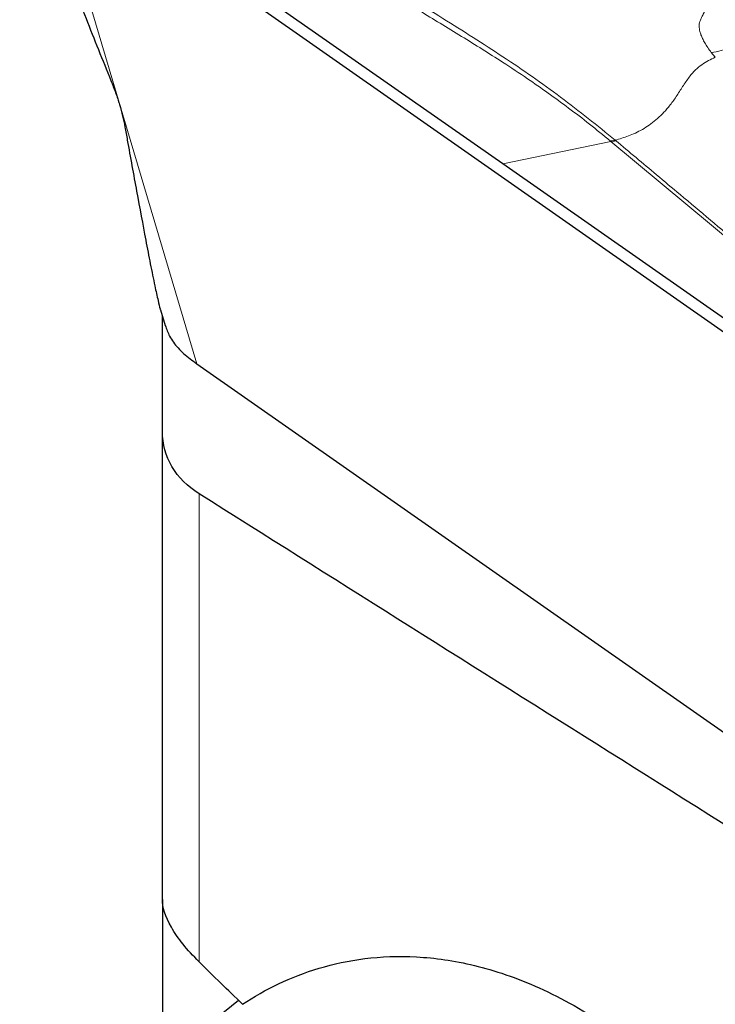
# Model space of a CAD drawing. Units: millimetres. Extents: x 23 to 413, y 5 to 289.
# Drawn here: x 85 to 90, y 131 to 139 of the extents above; entities that cross this region are included whole.
import ezdxf

# ---------------------------------------------------------------- set-up
doc = ezdxf.new("R2010")
doc.units = ezdxf.units.MM

msp = doc.modelspace()

# ---------------------------------------------------------------- linework, layer by layer
at = {"color": 7, "linetype": 'Continuous', "lineweight": 30}
for p, q in [((88.5499, 137.9916), (84.9769, 140.4937)), ((92.0611, 135.4218), (84.8999, 140.4368)), ((89.4142, 138.1719), (89.4112, 138.1743)), ((90.7699, 136.4369), (88.5499, 137.9916)), ((85.8085, 136.8227), (85.8456, 136.6977)), ((85.8248, 135.8463), (85.8248, 136.7678)), ((86.1009, 136.3907), (93.2621, 131.3758)), ((85.8248, 132.0999), (85.8248, 135.8463)), ((85.8248, 132.0999), (85.8248, 130.3753)), ((86.4339, 131.2901), (86.2524, 131.1417))]:
    msp.add_line(p, q, dxfattribs=at)
at = {"color": 8, "linetype": 'Continuous', "lineweight": 0}
for p, q in [((84.8999, 140.4368), (86.1009, 136.3907)), ((90.2194, 138.8833), (90.2516, 138.8453)), ((88.5499, 137.9916), (89.4142, 138.1719)), ((89.4142, 138.1719), (91.311, 136.5903)), ((86.1177, 131.6002), (86.1177, 135.3485))]:
    msp.add_line(p, q, dxfattribs=at)
at = {"color": 7, "linetype": 'Continuous', "lineweight": 30}
for centre, radius, start, end in [((89.3496, 138.6405), 0.4702, 277.52985, 282.42094), ((89.3534, 138.6394), 0.4715, 277.40508, 282.29208)]:
    msp.add_arc(centre, radius, start, end, dxfattribs=at)
for points, knots in [([(84.6818, 140.6198), (84.6895, 140.5935), (84.7097, 140.5248), (84.7437, 140.4222), (84.8079, 140.2331), (84.8984, 139.9791), (85.0415, 139.5963), (85.2123, 139.1541), (85.3455, 138.8241), (85.4121, 138.6591)], [0, 0, 0, 0, 0.033661, 0.087817, 0.141979, 0.301999, 0.462114, 0.73104, 1, 1, 1, 1]), ([(85.4121, 138.6591), (85.425, 138.6261), (85.451, 138.5598), (85.4932, 138.4324), (85.512, 138.3452), (85.5246, 138.2868)], [0, 0, 0, 0, 0.247173, 0.49553, 1, 1, 1, 1]), ([(85.5246, 138.2868), (85.5277, 138.2692), (85.5341, 138.2338), (85.5404, 138.1987), (85.5436, 138.1811)], [0, 0, 0, 0, 0.499988, 1, 1, 1, 1]), ([(85.5436, 138.1811), (85.5684, 138.0435), (85.6182, 137.7684), (85.6794, 137.4401), (85.7278, 137.1888), (85.7608, 137.0253), (85.787, 136.9062), (85.8019, 136.8444), (85.8079, 136.825), (85.8086, 136.8228)], [0, 0, 0, 0, 0.270869, 0.541701, 0.679908, 0.81808, 0.921502, 0.990744, 1, 1, 1, 1]), ([(89.4538, 138.1787), (89.4533, 138.1792), (89.4523, 138.18), (89.4513, 138.1809), (89.4508, 138.1813)], [0, 0, 0, 0, 0.500225, 1, 1, 1, 1]), ([(85.8472, 136.6983), (85.8573, 136.669), (85.8788, 136.6065), (85.9473, 136.514), (86.024, 136.4443), (86.082, 136.4039), (86.1009, 136.3907)], [0, 0, 0, 0, 0.259111, 0.552346, 0.854585, 1, 1, 1, 1]), ([(86.1177, 135.3485), (86.0249, 135.407), (85.9515, 135.4808), (85.851, 135.6512), (85.8248, 135.7473), (85.8248, 135.8463)], [0, 0, 0, 0, 0.5, 0.5, 1, 1, 1, 1]), ([(86.1177, 131.6002), (86.0223, 131.6937), (85.9454, 131.7899), (85.8469, 131.9625), (85.8248, 132.039), (85.8248, 132.0999)], [0, 0, 0, 0, 0.5, 0.5, 1, 1, 1, 1]), ([(86.4656, 131.259), (86.6477, 131.3797), (86.8501, 131.4794), (87.1941, 131.5822), (87.3155, 131.6086), (87.5752, 131.641), (87.714, 131.6468), (88.0057, 131.631), (88.1592, 131.6097), (88.4855, 131.5308), (88.6604, 131.4723), (88.933, 131.3492), (89.0257, 131.3023), (89.2153, 131.1947), (89.3129, 131.1334), (89.5079, 130.9978), (89.6055, 130.9235), (89.8008, 130.7608), (89.8995, 130.6712), (90.0912, 130.4824), (90.1841, 130.3832), (90.3645, 130.1758), (90.4526, 130.0667), (90.7034, 129.7334), (90.8531, 129.5036), (91.1188, 129.0453), (91.2331, 128.8205), (91.4361, 128.3776), (91.525, 128.1588), (91.7564, 127.5277), (91.8683, 127.134), (91.9999, 126.5699), (92.0374, 126.3865), (92.1014, 126.0322), (92.128, 125.8605), (92.1504, 125.6936)], [0, 0, 0, 0, 0.125, 0.125, 0.1875, 0.1875, 0.25, 0.25, 0.3125, 0.3125, 0.375, 0.375, 0.40625, 0.40625, 0.4375, 0.4375, 0.46875, 0.46875, 0.5, 0.5, 0.53125, 0.53125, 0.5625, 0.5625, 0.625, 0.625, 0.6875, 0.6875, 0.75, 0.75, 0.875, 0.875, 0.9375, 0.9375, 1, 1, 1, 1])]:
    msp.add_open_spline(points, degree=3, knots=knots, dxfattribs=at)
at = {"color": 8, "linetype": 'Continuous', "lineweight": 0}
for points, knots in [([(89.4112, 138.1743), (89.3557, 138.22), (89.2467, 138.3097), (89.0799, 138.4378), (88.9146, 138.5586), (88.7384, 138.6813), (88.5625, 138.7978), (88.3855, 138.9104), (88.2187, 139.0139), (88.0505, 139.1165), (87.8919, 139.2125), (87.7608, 139.292), (87.6548, 139.3567), (87.5635, 139.4127), (87.47, 139.4705), (87.3743, 139.5304), (87.2764, 139.5923), (87.1763, 139.6566), (87.0812, 139.7184), (86.9409, 139.8111), (86.7527, 139.9386), (86.5962, 140.0508), (86.5154, 140.1087)], [0, 0, 0, 0, 0.063828, 0.125247, 0.184586, 0.242326, 0.311065, 0.365746, 0.421271, 0.477876, 0.532731, 0.578292, 0.607787, 0.638106, 0.669282, 0.701351, 0.734349, 0.768317, 0.803295, 0.831739, 0.913142, 1, 1, 1, 1]), ([(86.6247, 140.1029), (86.781, 139.993), (87.0933, 139.7734), (87.5794, 139.4619), (88.0693, 139.1585), (88.5539, 138.8523), (89.0185, 138.531), (89.3067, 138.2978), (89.4508, 138.1813)], [0, 0, 0, 0, 0.167671, 0.335253, 0.502316, 0.668691, 0.834441, 1, 1, 1, 1]), ([(90.1922, 139.2719), (90.1876, 139.2606), (90.1763, 139.2326), (90.1566, 139.1936), (90.1386, 139.1589), (90.1244, 139.1269), (90.121, 139.0916), (90.1264, 139.0563), (90.1372, 139.0234), (90.1501, 138.9937), (90.1679, 138.9602), (90.1908, 138.9228), (90.2096, 138.8969), (90.2194, 138.8833)], [0, 0, 0, 0, 0.068271, 0.170115, 0.257631, 0.318513, 0.415081, 0.531216, 0.601769, 0.683948, 0.777688, 0.883035, 1, 1, 1, 1]), ([(90.2194, 138.8833), (90.246, 138.8873), (90.3, 138.8954), (90.3516, 138.92), (90.3778, 138.9324)], [0, 0, 0, 0, 0.492219, 1, 1, 1, 1]), ([(90.2516, 138.8453), (90.2333, 138.8368), (90.1973, 138.8199), (90.1438, 138.7878), (90.0881, 138.7426), (90.0342, 138.6779), (89.9831, 138.6006), (89.9331, 138.5206), (89.8813, 138.4492), (89.8281, 138.3906), (89.7765, 138.3429), (89.7227, 138.3015), (89.6486, 138.2543), (89.5567, 138.2129), (89.4856, 138.1917), (89.4508, 138.1813)], [0, 0, 0, 0, 0.064019, 0.125737, 0.184865, 0.258719, 0.336293, 0.415951, 0.494319, 0.556144, 0.618079, 0.680723, 0.744407, 0.874651, 1, 1, 1, 1]), ([(89.4538, 138.1787), (89.5629, 138.0873), (89.7351, 137.9429), (90.0683, 137.6627), (90.586, 137.2272), (91.0404, 136.8445), (91.3336, 136.5976)], [0, 0, 0, 0, 0.1735628, 0.2741936, 0.5316843, 1, 1, 1, 1])]:
    msp.add_open_spline(points, degree=3, knots=knots, dxfattribs=at)
at = {"color": 7, "linetype": 'Continuous', "lineweight": 30}
for points in [[(92.4918, 131.3379), (90.3652, 132.673), (88.2403, 134.0097), (86.1177, 135.3485)], [(86.4656, 131.259), (86.3496, 131.3727), (86.2336, 131.4865), (86.1177, 131.6002)]]:
    msp.add_open_spline(points, degree=3, dxfattribs=at)

doc.saveas('drawing.dxf')
